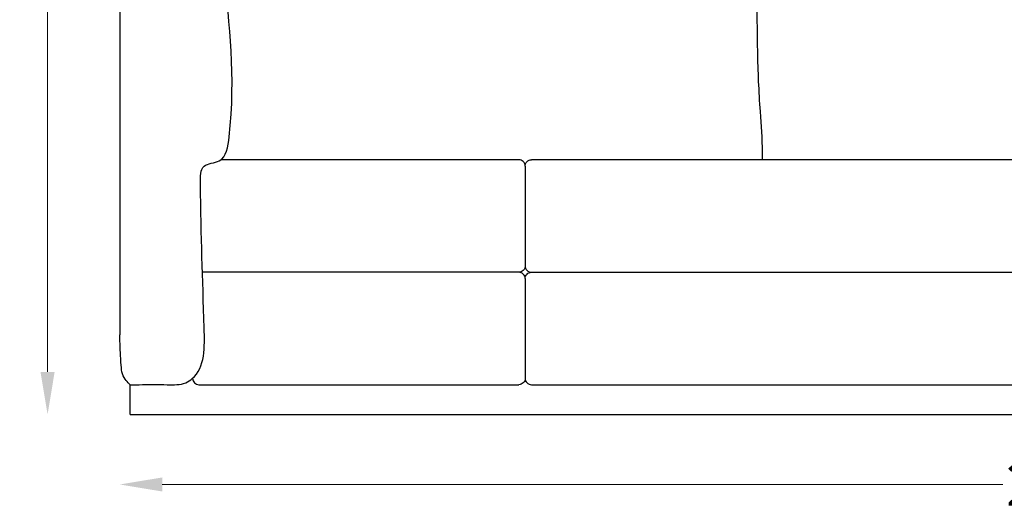
# Model space of a CAD drawing. Units: millimetres. Extents: x -113 to 593, y -319 to 158.
# Drawn here: x 132 to 248, y -318 to -260 of the extents above; entities that cross this region are included whole.
import ezdxf

# ---------------------------------------------------------------- set-up
doc = ezdxf.new("R2010")
doc.units = ezdxf.units.MM
doc.header["$MEASUREMENT"] = 0
doc.layers.add('2d fianco', color=7, linetype='Continuous')
doc.layers.add('Quote', color=6, linetype='Continuous', lineweight=9)
doc.styles.add('ROMANS', font='arial.ttf')
doc.dimstyles.new('1-1', dxfattribs={"dimtxt": 10, "dimasz": 10, "dimexe": 10, "dimexo": 50, "dimgap": 1, "dimtad": 0, "dimdec": 0, "dimzin": 0, "dimtxsty": 'ROMANS', "dimcen": 0.09, "dimclrd": 256, "dimclre": 256, "dimclrt": 256, "dimadec": 0, "dimazin": 0, "dimtfac": 1, "dimtdec": 0, "dimtix": 1, "dimtofl": 0, "dimtmove": 1, "dimatfit": 0, "dimldrblk": 'NONE', "dimfxl": 1, "dimtolj": 1, "dimtzin": 0, "dimlwd": -1, "dimlwe": -1, "dimarcsym": 0})

# ---------------------------------------------------------------- blocks, each defined once
blk = doc.blocks.new('*D21')
at = {"layer": 'Defpoints', "color": 0, "transparency": 16777216}
for p in [(135.77, -176.2), (149.34, -176.2), (145.49, -306.24)]:
    blk.add_point(p, dxfattribs=at)
at = {"layer": 'Quote', "transparency": 16777216}
for p, q in [((135.77, -181.2), (135.77, -235.44)), ((135.77, -301.24), (135.77, -247))]:
    blk.add_line(p, q, dxfattribs=at)
for points in [[(134.93, -181.2), (136.6, -181.2), (135.77, -176.2)], [(134.93, -301.24), (136.6, -301.24), (135.77, -306.24)]]:
    blk.add_solid(points, dxfattribs=at)
at = {"layer": 'Quote', "transparency": 16777216, "insert": (135.77, -241.22), "char_height": 5, "attachment_point": 5, "rotation": 90, "style": 'ROMANS'}
blk.add_mtext('\\A1;130', dxfattribs=at)
blk = doc.blocks.new('_None')
blk = doc.blocks.new('*D22')
at = {"layer": 'Defpoints', "color": 0, "transparency": 16777216}
for p in [(364.34, -290.53), (144.28, -296.87), (364.34, -314.5)]:
    blk.add_point(p, dxfattribs=at)
at = {"layer": 'Quote', "transparency": 16777216}
for p, q in [((149.28, -314.5), (248.25, -314.5)), ((359.34, -314.5), (260.37, -314.5))]:
    blk.add_line(p, q, dxfattribs=at)
for points in [[(149.28, -313.67), (149.28, -315.33), (144.28, -314.5)], [(359.34, -313.67), (359.34, -315.33), (364.34, -314.5)]]:
    blk.add_solid(points, dxfattribs=at)
at = {"layer": 'Quote', "transparency": 16777216, "insert": (254.31, -314.5), "char_height": 5, "attachment_point": 5, "style": 'ROMANS'}
blk.add_mtext('\\A1;220', dxfattribs=at)
blk = doc.blocks.new('lettoSusan_fianco')
at = {"layer": '2d fianco'}
for points in [[(0, 128.26), (0, 9.37)], [(46.98, 30), (11.89, 30)], [(47.73, 29.25), (47.73, 17.5)], [(177.93, 30), (48.48, 30)], [(46.98, 16.75), (9.72, 16.75)], [(48.48, 16.75), (177.93, 16.75)], [(47.73, 16), (47.73, 4.25)], [(1.21, 0), (1.21, 3.5)], [(9.31, 3.5), (46.98, 3.5)], [(48.48, 3.5), (177.93, 3.5)], [(1.21, 0), (214.81, 0)]]:
    blk.add_lwpolyline(points, dxfattribs=at)
for points in [[(47.73, 29.25), (47.73, 29.25, 0.414214), (46.98, 30), (46.98, 30)], [(47.73, 29.25), (47.73, 29.25, -0.414214), (48.48, 30), (48.48, 30)], [(47.73, 17.5), (47.73, 17.5, -0.414214), (46.98, 16.75), (46.98, 16.75)], [(47.73, 17.5), (47.73, 17.5, 0.414214), (48.48, 16.75), (48.48, 16.75)], [(47.73, 16), (47.73, 16, 0.414214), (46.98, 16.75), (46.98, 16.75)], [(47.73, 16), (47.73, 16, -0.414214), (48.48, 16.75), (48.48, 16.75)], [(8.56, 4.24, 0.410325), (9.31, 3.5), (9.31, 3.5)], [(47.73, 4.25), (47.73, 4.25, -0.414214), (46.98, 3.5), (46.98, 3.5)], [(47.73, 4.25), (47.73, 4.25, 0.414214), (48.48, 3.5), (48.48, 3.5)]]:
    blk.add_lwpolyline(points, format="xyb", dxfattribs=at)
for points in [[(1.21, 3.5), (2.26, 3.5), (5.59, 3.5), (7.77, 3.73), (8.53, 4.21), (9.93, 10.18), (9.49, 27.23), (9.93, 29.24), (11.7, 29.88), (12.87, 32.69), (12.31, 52.1), (11.33, 62.04), (10.18, 66.72), (9.61, 67.66), (8.83, 68.08)], [(125.85, 30.19), (126.06, 34.09), (126.3, 42.57), (126.33, 47.53), (126.16, 50.8), (125.81, 51.49), (125.53, 52.47), (125.33, 53.03), (124.22, 53.16), (122.77, 53.54), (121.97, 53.38), (121.29, 53.1), (120.75, 52.83), (117.82, 52.87), (113.65, 53.41), (111.74, 53.36), (109.79, 53.45), (107.33, 53.64), (104.14, 53.61), (102.28, 53.72), (96.73, 53.67), (94.27, 53.67), (93.94, 53.53), (91.08, 53.55), (87.9, 53.07), (86.91, 53.01), (85.97, 52.86), (85.61, 52.83)], [(75.78, 52.61), (75.06, 50.82), (74.97, 48.46), (75.08, 42.79), (75.39, 35.67), (75.65, 30.9), (75.65, 30)], [(1.21, 3.5), (0.75, 3.98), (0.31, 4.76), (0.16, 5.78), (0.06, 7.31), (0, 9.37)]]:
    blk.add_spline(points, degree=3, dxfattribs=at)

msp = doc.modelspace()

# ---------------------------------------------------------------- block references
at = {"layer": '2d fianco'}
msp.add_blockref('lettoSusan_fianco', (144.28, -306.24), dxfattribs=at)

# ---------------------------------------------------------------- dimensions: what is measured, and where the dimension line sits
at = {"layer": 'Quote'}
dim = msp.add_linear_dim(base=(135.77, -176.2), p1=(145.49, -306.24), p2=(149.34, -176.2), angle=90, dimstyle='1-1', override={"dimscale": 0.5, "dimse1": 1, "dimse2": 1}, dxfattribs=at)
dim.commit()
dim.dimension.update_dxf_attribs({"geometry": '*D21', "text_midpoint": (135.77, -241.22)})
dim = msp.add_linear_dim(base=(364.34, -314.5), p1=(144.28, -296.87), p2=(364.34, -290.53), dimstyle='1-1', override={"dimscale": 0.5, "dimse1": 1, "dimse2": 1}, dxfattribs=at)
dim.commit()
dim.dimension.update_dxf_attribs({"geometry": '*D22', "text_midpoint": (254.31, -314.5)})

doc.saveas('drawing.dxf')
